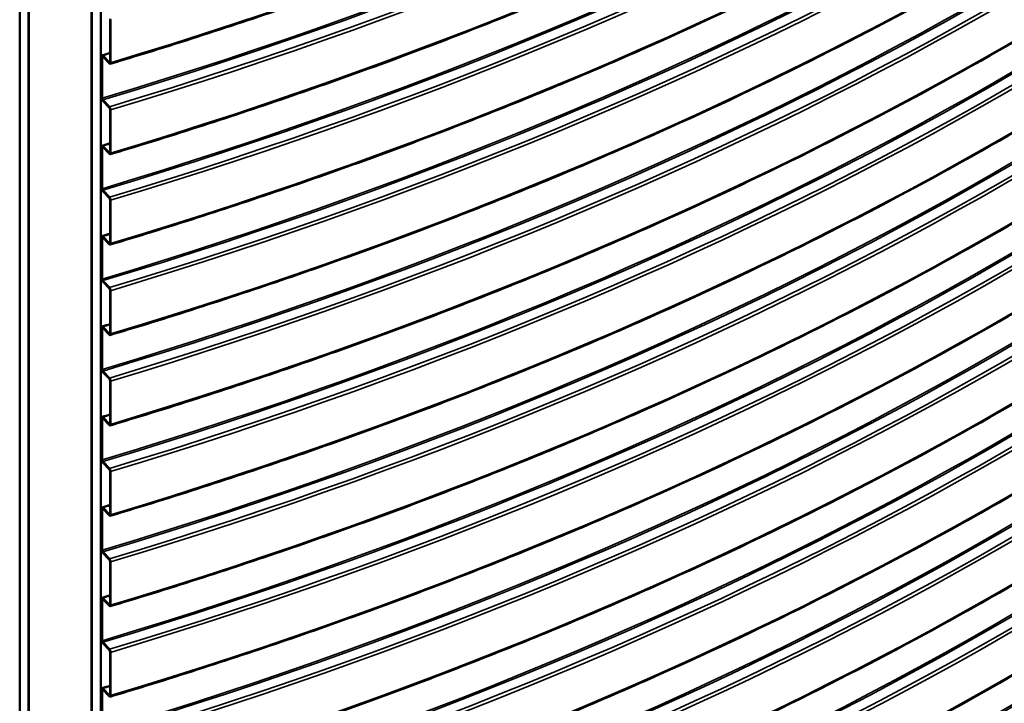
# Model space of a CAD drawing. Units: inches. Extents: x 0.6 to 33.4, y 0.6 to 21.4.
# Drawn here: x 26.2 to 29.8, y 12.8 to 15.3 of the extents above; entities that cross this region are included whole.
import ezdxf

# ---------------------------------------------------------------- set-up
doc = ezdxf.new("R2010")
doc.units = ezdxf.units.IN
doc.header["$LTSCALE"] = 2
doc.header["$MEASUREMENT"] = 0
doc.layers.add('Visible (ANSI)', color=7, linetype='Continuous', lineweight=50)
doc.layers.add('Visible Narrow (ANSI)', color=7, linetype='Continuous', lineweight=35)

msp = doc.modelspace()

# ---------------------------------------------------------------- linework, layer by layer
at = {"layer": 'Visible (ANSI)'}
for p, q in [((26.2291, 10.9386), (26.2291, 17.4706)), ((26.2614, 17.4369), (26.2614, 10.905)), ((26.2621, 10.9043), (26.2621, 17.4363)), ((26.4885, 17.2007), (26.4885, 10.6687)), ((26.4892, 10.668), (26.4892, 17.2)), ((26.5215, 17.1664), (26.5215, 10.6344)), ((26.5552, 15.3009), (26.5552, 15.1445)), ((26.5573, 15.1424), (26.5573, 15.2987)), ((26.5249, 15.1656), (26.5249, 15.0162)), ((26.527, 15.0141), (26.527, 15.1634)), ((26.5531, 15.1432), (26.529, 15.1683)), ((26.529, 15.1648), (26.5531, 15.1397)), ((26.5531, 14.9834), (26.529, 15.0084)), ((26.529, 15.005), (26.5531, 14.9799)), ((26.5552, 14.9743), (26.5552, 14.8179)), ((26.5573, 14.8158), (26.5573, 14.9721)), ((26.5249, 14.839), (26.5249, 14.6896)), ((26.527, 14.6875), (26.527, 14.8368)), ((26.5531, 14.8166), (26.529, 14.8417)), ((26.529, 14.8382), (26.5531, 14.8131)), ((26.5531, 14.6568), (26.529, 14.6818)), ((26.529, 14.6784), (26.5531, 14.6533)), ((26.5552, 14.6477), (26.5552, 14.4913)), ((26.5573, 14.4892), (26.5573, 14.6455)), ((26.5249, 14.5124), (26.5249, 14.363)), ((26.527, 14.3609), (26.527, 14.5102)), ((26.5531, 14.49), (26.529, 14.5151)), ((26.529, 14.5116), (26.5531, 14.4865)), ((26.5531, 14.3302), (26.529, 14.3552)), ((26.529, 14.3518), (26.5531, 14.3267)), ((26.5552, 14.3211), (26.5552, 14.1648)), ((26.5573, 14.1626), (26.5573, 14.3189)), ((26.5249, 14.1858), (26.5249, 14.0364)), ((26.5531, 14.1634), (26.529, 14.1885)), ((26.527, 14.0343), (26.527, 14.1836)), ((26.529, 14.185), (26.5531, 14.1599)), ((26.5531, 14.0036), (26.529, 14.0286)), ((26.529, 14.0252), (26.5531, 14.0001)), ((26.5552, 13.9945), (26.5552, 13.8382)), ((26.5573, 13.836), (26.5573, 13.9923)), ((26.5249, 13.8592), (26.5249, 13.7098)), ((26.527, 13.7077), (26.527, 13.857)), ((26.5531, 13.8368), (26.529, 13.8619)), ((26.529, 13.8584), (26.5531, 13.8333)), ((26.5531, 13.677), (26.529, 13.702)), ((26.529, 13.6986), (26.5531, 13.6735)), ((26.5552, 13.6679), (26.5552, 13.5116)), ((26.5573, 13.5094), (26.5573, 13.6657)), ((26.5249, 13.5326), (26.5249, 13.3832)), ((26.527, 13.3811), (26.527, 13.5304)), ((26.5531, 13.5102), (26.529, 13.5353)), ((26.529, 13.5318), (26.5531, 13.5067)), ((26.5531, 13.3504), (26.529, 13.3754)), ((26.529, 13.372), (26.5531, 13.3469)), ((26.5552, 13.3413), (26.5552, 13.185)), ((26.5573, 13.1828), (26.5573, 13.3391)), ((26.5249, 13.206), (26.5249, 13.0566)), ((26.527, 13.0545), (26.527, 13.2039)), ((26.5531, 13.1836), (26.529, 13.2087)), ((26.529, 13.2052), (26.5531, 13.1801)), ((26.5531, 13.0238), (26.529, 13.0488)), ((26.529, 13.0454), (26.5531, 13.0203)), ((26.5552, 13.0147), (26.5552, 12.8584)), ((26.5573, 12.8562), (26.5573, 13.0125)), ((26.5249, 12.8794), (26.5249, 12.73)), ((26.527, 12.7279), (26.527, 12.8773)), ((26.5531, 12.857), (26.529, 12.8821)), ((26.529, 12.8786), (26.5531, 12.8535))]:
    msp.add_line(p, q, dxfattribs=at)
for centre, major_axis, ratio, start_param, end_param in [((26.529, 15.1613), (-0.0026, 0.00813), 0.396211, 5.60316, 7.173956), ((26.529, 15.1613), (-0.0013, 0.00406), 0.396211, 5.60316, 7.173956), ((26.5531, 15.1467), (0.0013, -0.00406), 0.396211, 5.60316, 7.173956), ((26.5531, 15.1467), (0.0026, -0.00813), 0.396211, 5.60316, 7.173956), ((26.529, 15.0119), (0.0026, -0.00813), 0.396211, 4.032364, 5.60316), ((26.529, 15.0119), (-0.0013, 0.00406), 0.396211, 0.890771, 2.461567), ((26.5531, 14.9764), (-0.0026, 0.00813), 0.396211, 4.032364, 5.60316), ((26.5531, 14.9764), (0.0013, -0.00406), 0.396211, 0.890771, 2.461567), ((26.529, 14.8347), (-0.0026, 0.00813), 0.396211, 5.60316, 7.173956), ((26.529, 14.8347), (-0.0013, 0.00406), 0.396211, 5.60316, 7.173956), ((26.5531, 14.8201), (0.0013, -0.00406), 0.396211, 5.60316, 7.173956), ((26.5531, 14.8201), (0.0026, -0.00813), 0.396211, 5.60316, 7.173956), ((26.529, 14.6853), (0.0026, -0.00813), 0.396211, 4.032364, 5.60316), ((26.529, 14.6853), (-0.0013, 0.00406), 0.396211, 0.890771, 2.461567), ((26.5531, 14.6498), (-0.0026, 0.00813), 0.396211, 4.032364, 5.60316), ((26.5531, 14.6498), (0.0013, -0.00406), 0.396211, 0.890771, 2.461567), ((26.529, 14.5081), (-0.0026, 0.00813), 0.396211, 5.60316, 7.173956), ((26.529, 14.5081), (-0.0013, 0.00406), 0.396211, 5.60316, 7.173956), ((26.5531, 14.4935), (0.0013, -0.00406), 0.396211, 5.60316, 7.173956), ((26.5531, 14.4935), (0.0026, -0.00813), 0.396211, 5.60316, 7.173956), ((26.529, 14.3587), (0.0026, -0.00813), 0.396211, 4.032364, 5.60316), ((26.529, 14.3587), (-0.0013, 0.00406), 0.396211, 0.890771, 2.461567), ((26.5531, 14.3232), (-0.0026, 0.00813), 0.396211, 4.032364, 5.60316), ((26.5531, 14.3232), (0.0013, -0.00406), 0.396211, 0.890771, 2.461567), ((26.529, 14.1815), (-0.0026, 0.00813), 0.396211, 5.60316, 7.173956), ((26.529, 14.1815), (-0.0013, 0.00406), 0.396211, 5.60316, 7.173956), ((26.5531, 14.1669), (0.0013, -0.00406), 0.396211, 5.60316, 7.173956), ((26.5531, 14.1669), (0.0026, -0.00813), 0.396211, 5.60316, 7.173956), ((26.529, 14.0321), (0.0026, -0.00813), 0.396211, 4.032364, 5.60316), ((26.529, 14.0321), (-0.0013, 0.00406), 0.396211, 0.890771, 2.461567), ((26.5531, 13.9966), (-0.0026, 0.00813), 0.396211, 4.032364, 5.60316), ((26.5531, 13.9966), (0.0013, -0.00406), 0.396211, 0.890771, 2.461567), ((26.529, 13.8549), (-0.0026, 0.00813), 0.396211, 5.60316, 7.173956), ((26.529, 13.8549), (-0.0013, 0.00406), 0.396211, 5.60316, 7.173956), ((26.5531, 13.8403), (0.0013, -0.00406), 0.396211, 5.60316, 7.173956), ((26.5531, 13.8403), (0.0026, -0.00813), 0.396211, 5.60316, 7.173956), ((20.4451, 17.3402), (13.2236, 0), 0.57735, 5.192879, 5.802264), ((26.529, 13.7055), (0.0026, -0.00813), 0.396211, 4.032364, 5.60316), ((26.529, 13.7055), (-0.0013, 0.00406), 0.396211, 0.890771, 2.461567), ((26.5531, 13.67), (-0.0026, 0.00813), 0.396211, 4.032364, 5.60316), ((26.5531, 13.67), (0.0013, -0.00406), 0.396211, 0.890771, 2.461567), ((26.529, 13.5283), (-0.0026, 0.00813), 0.396211, 5.60316, 7.173956), ((26.529, 13.5283), (-0.0013, 0.00406), 0.396211, 5.60316, 7.173956), ((26.5531, 13.5137), (0.0013, -0.00406), 0.396211, 5.60316, 7.173956), ((26.5531, 13.5137), (0.0026, -0.00813), 0.396211, 5.60316, 7.173956), ((26.529, 13.3789), (0.0026, -0.00813), 0.396211, 4.032364, 5.60316), ((26.529, 13.3789), (-0.0013, 0.00406), 0.396211, 0.890771, 2.461567), ((26.5531, 13.3434), (-0.0026, 0.00813), 0.396211, 4.032364, 5.60316), ((26.5531, 13.3434), (0.0013, -0.00406), 0.396211, 0.890771, 2.461567), ((26.529, 13.2017), (-0.0026, 0.00813), 0.396211, 5.60316, 7.173956), ((26.529, 13.2017), (-0.0013, 0.00406), 0.396211, 5.60316, 7.173956), ((26.5531, 13.1871), (0.0013, -0.00406), 0.396211, 5.60316, 7.173956), ((26.5531, 13.1871), (0.0026, -0.00813), 0.396211, 5.60316, 7.173956), ((26.529, 13.0523), (0.0026, -0.00813), 0.396211, 4.032364, 5.60316), ((26.529, 13.0523), (-0.0013, 0.00406), 0.396211, 0.890771, 2.461567), ((26.5531, 13.0168), (-0.0026, 0.00813), 0.396211, 4.032364, 5.60316), ((26.5531, 13.0168), (0.0013, -0.00406), 0.396211, 0.890771, 2.461567), ((26.529, 12.8751), (-0.0026, 0.00813), 0.396211, 5.60316, 7.173956), ((26.529, 12.8751), (-0.0013, 0.00406), 0.396211, 5.60316, 7.173956), ((26.5531, 12.8605), (0.0013, -0.00406), 0.396211, 5.60316, 7.173956), ((26.5531, 12.8605), (0.0026, -0.00813), 0.396211, 5.60316, 7.173956)]:
    msp.add_ellipse(centre, major_axis=major_axis, ratio=ratio, start_param=start_param, end_param=end_param, dxfattribs=at)
for points in [[(32.1675, 18.3773), (32.0865, 18.2877), (32.0024, 18.199), (31.7916, 17.9868), (31.6619, 17.8643), (31.3907, 17.6237), (31.2492, 17.5056), (30.955, 17.2743), (30.8022, 17.161), (30.4859, 16.9397), (30.3223, 16.8315), (29.985, 16.6208), (29.8111, 16.5182), (29.4537, 16.3188), (29.2701, 16.222), (28.8939, 16.0346), (28.7011, 15.9439), (28.3072, 15.769), (28.1059, 15.6847), (27.6955, 15.523), (27.4863, 15.4454), (27.0608, 15.2972), (26.8444, 15.2265), (26.6018, 15.1525), (26.5788, 15.1455), (26.5557, 15.1386)], [(32.1675, 18.0507), (32.0865, 17.9611), (32.0024, 17.8724), (31.7916, 17.6602), (31.6619, 17.5377), (31.3907, 17.2971), (31.2492, 17.179), (30.955, 16.9477), (30.8022, 16.8344), (30.4859, 16.6131), (30.3223, 16.5049), (29.985, 16.2942), (29.8111, 16.1916), (29.4537, 15.9922), (29.2701, 15.8954), (28.8939, 15.708), (28.7011, 15.6173), (28.3072, 15.4424), (28.1059, 15.3581), (27.6955, 15.1964), (27.4863, 15.1188), (27.0608, 14.9706), (26.8444, 14.8999), (26.6018, 14.8259), (26.5788, 14.8189), (26.5557, 14.812)], [(32.1675, 17.7241), (32.0865, 17.6345), (32.0024, 17.5458), (31.7916, 17.3336), (31.6619, 17.2111), (31.3907, 16.9705), (31.2492, 16.8524), (30.955, 16.6211), (30.8022, 16.5078), (30.4859, 16.2865), (30.3223, 16.1783), (29.985, 15.9676), (29.8111, 15.865), (29.4537, 15.6656), (29.2701, 15.5688), (28.8939, 15.3814), (28.7011, 15.2907), (28.3072, 15.1158), (28.1059, 15.0315), (27.6955, 14.8698), (27.4863, 14.7922), (27.0608, 14.644), (26.8444, 14.5734), (26.6018, 14.4993), (26.5788, 14.4923), (26.5557, 14.4854)], [(32.1675, 17.3975), (32.0865, 17.3079), (32.0024, 17.2192), (31.7916, 17.007), (31.6619, 16.8845), (31.3907, 16.6439), (31.2492, 16.5258), (30.955, 16.2945), (30.8022, 16.1812), (30.4859, 15.9599), (30.3223, 15.8517), (29.985, 15.6411), (29.8111, 15.5384), (29.4537, 15.339), (29.2701, 15.2422), (28.8939, 15.0548), (28.7011, 14.9641), (28.3072, 14.7892), (28.1059, 14.7049), (27.6955, 14.5432), (27.4863, 14.4656), (27.0608, 14.3174), (26.8444, 14.2468), (26.6018, 14.1727), (26.5788, 14.1657), (26.5557, 14.1588)], [(32.1675, 17.0709), (32.0865, 16.9813), (32.0024, 16.8926), (31.7916, 16.6804), (31.6619, 16.5579), (31.3907, 16.3173), (31.2492, 16.1992), (30.955, 15.9679), (30.8022, 15.8546), (30.4859, 15.6333), (30.3223, 15.5252), (29.985, 15.3145), (29.8111, 15.2118), (29.4537, 15.0124), (29.2701, 14.9156), (28.8939, 14.7282), (28.7011, 14.6375), (28.3072, 14.4626), (28.1059, 14.3783), (27.6955, 14.2166), (27.4863, 14.139), (27.0608, 13.9908), (26.8444, 13.9202), (26.6018, 13.8461), (26.5788, 13.8391), (26.5557, 13.8322)], [(32.1675, 16.7443), (32.0865, 16.6547), (32.0024, 16.566), (31.7916, 16.3538), (31.6619, 16.2313), (31.3907, 15.9907), (31.2492, 15.8726), (30.955, 15.6413), (30.8022, 15.528), (30.4859, 15.3067), (30.3223, 15.1986), (29.985, 14.9879), (29.8111, 14.8852), (29.4537, 14.6858), (29.2701, 14.589), (28.8939, 14.4016), (28.7011, 14.3109), (28.3072, 14.136), (28.1059, 14.0517), (27.6955, 13.89), (27.4863, 13.8124), (27.0608, 13.6642), (26.8444, 13.5936), (26.6018, 13.5195), (26.5788, 13.5125), (26.5557, 13.5056)], [(32.1675, 16.4177), (32.0865, 16.3281), (32.0024, 16.2394), (31.7916, 16.0272), (31.6619, 15.9047), (31.3907, 15.6641), (31.2492, 15.546), (30.955, 15.3147), (30.8022, 15.2014), (30.4859, 14.9801), (30.3223, 14.872), (29.985, 14.6613), (29.8111, 14.5586), (29.4537, 14.3592), (29.2701, 14.2624), (28.8939, 14.075), (28.7011, 13.9843), (28.3072, 13.8094), (28.1059, 13.7251), (27.6955, 13.5634), (27.4863, 13.4858), (27.0608, 13.3376), (26.8444, 13.267), (26.6018, 13.1929), (26.5788, 13.1859), (26.5557, 13.179)], [(32.1675, 16.0912), (32.0865, 16.0015), (32.0024, 15.9128), (31.7916, 15.7006), (31.6619, 15.5781), (31.3907, 15.3375), (31.2492, 15.2194), (30.955, 14.9881), (30.8022, 14.8748), (30.4859, 14.6535), (30.3223, 14.5454), (29.985, 14.3347), (29.8111, 14.232), (29.4537, 14.0326), (29.2701, 13.9358), (28.8939, 13.7484), (28.7011, 13.6577), (28.3072, 13.4828), (28.1059, 13.3985), (27.6955, 13.2368), (27.4863, 13.1592), (27.0608, 13.011), (26.8444, 12.9404), (26.6018, 12.8663), (26.5788, 12.8593), (26.5557, 12.8524)], [(32.1675, 15.7646), (32.0865, 15.6749), (32.0024, 15.5862), (31.7916, 15.374), (31.6619, 15.2515), (31.3907, 15.0109), (31.2492, 14.8928), (30.955, 14.6615), (30.8022, 14.5482), (30.4859, 14.3269), (30.3223, 14.2188), (29.985, 14.0081), (29.8111, 13.9054), (29.4537, 13.706), (29.2701, 13.6092), (28.8939, 13.4218), (28.7011, 13.3311), (28.3072, 13.1562), (28.1059, 13.0719), (27.6955, 12.9102), (27.4863, 12.8326), (27.0608, 12.6844), (26.8444, 12.6138), (26.6018, 12.5397), (26.5788, 12.5327), (26.5557, 12.5258)], [(32.1675, 15.438), (32.0865, 15.3483), (32.0024, 15.2596), (31.7916, 15.0474), (31.6619, 14.9249), (31.3907, 14.6843), (31.2492, 14.5662), (30.955, 14.3349), (30.8022, 14.2216), (30.4859, 14.0003), (30.3223, 13.8922), (29.985, 13.6815), (29.8111, 13.5788), (29.4537, 13.3794), (29.2701, 13.2826), (28.8939, 13.0952), (28.7011, 13.0045), (28.3072, 12.8296), (28.1059, 12.7453), (27.6955, 12.5836), (27.4863, 12.506), (27.0608, 12.3578), (26.8444, 12.2872), (26.6018, 12.2131), (26.5788, 12.2061), (26.5557, 12.1992)], [(32.1675, 15.1114), (32.0865, 15.0217), (32.0024, 14.933), (31.7916, 14.7208), (31.6619, 14.5983), (31.3907, 14.3577), (31.2492, 14.2396), (30.955, 14.0083), (30.8022, 13.8951), (30.4859, 13.6737), (30.3223, 13.5656), (29.985, 13.3549), (29.8111, 13.2522), (29.4537, 13.0528), (29.2701, 12.956), (28.8939, 12.7686), (28.7011, 12.6779), (28.3072, 12.503), (28.1059, 12.4188), (27.6955, 12.257), (27.4863, 12.1794), (27.0608, 12.0312), (26.8444, 11.9606), (26.6018, 11.8865), (26.5788, 11.8795), (26.5557, 11.8726)], [(32.1675, 14.7848), (32.0865, 14.6951), (32.0024, 14.6064), (31.7916, 14.3942), (31.6619, 14.2717), (31.3907, 14.0311), (31.2492, 13.913), (30.955, 13.6817), (30.8022, 13.5685), (30.4859, 13.3471), (30.3223, 13.239), (29.985, 13.0283), (29.8111, 12.9256), (29.4537, 12.7262), (29.2701, 12.6294), (28.8939, 12.442), (28.7011, 12.3513), (28.3072, 12.1764), (28.1059, 12.0922), (27.6955, 11.9304), (27.4863, 11.8528), (27.0608, 11.7046), (26.8444, 11.634), (26.6018, 11.5599), (26.5788, 11.5529), (26.5557, 11.546)], [(32.1675, 14.4582), (32.0865, 14.3685), (32.0024, 14.2798), (31.7916, 14.0676), (31.6619, 13.9451), (31.3907, 13.7045), (31.2492, 13.5864), (30.955, 13.3552), (30.8022, 13.2419), (30.4859, 13.0205), (30.3223, 12.9124), (29.985, 12.7017), (29.8111, 12.599), (29.4537, 12.3996), (29.2701, 12.3028), (28.8939, 12.1154), (28.7011, 12.0247), (28.3072, 11.8498), (28.1059, 11.7656), (27.6955, 11.6038), (27.4863, 11.5262), (27.0608, 11.378), (26.8444, 11.3074), (26.6018, 11.2333), (26.5788, 11.2263), (26.5557, 11.2194)], [(32.1675, 14.1316), (32.0865, 14.0419), (32.0024, 13.9532), (31.7916, 13.741), (31.6619, 13.6185), (31.3907, 13.3779), (31.2492, 13.2598), (30.955, 13.0286), (30.8022, 12.9153), (30.4859, 12.6939), (30.3223, 12.5858), (29.985, 12.3751), (29.8111, 12.2724), (29.4537, 12.073), (29.2701, 11.9762), (28.8939, 11.7888), (28.7011, 11.6981), (28.3072, 11.5232), (28.1059, 11.439), (27.6955, 11.2772), (27.4863, 11.1996), (27.0608, 11.0514), (26.8444, 10.9808), (26.6018, 10.9067), (26.5788, 10.8997), (26.5557, 10.8928)]]:
    msp.add_open_spline(points, degree=3, knots=[0, 0, 0, 0, 10.001971, 10.001971, 24.200569, 24.200569, 38.39768, 38.39768, 52.595105, 52.595105, 66.792694, 66.792694, 80.990336, 80.990336, 95.18795, 95.18795, 109.385485, 109.385485, 123.582905, 123.582905, 137.780195, 137.780195, 151.977345, 151.977345, 153.463288, 153.463288, 153.463288, 153.463288], dxfattribs=at)
for points in [[(26.5265, 15.1694), (26.536, 15.1723), (26.5456, 15.1752), (26.5552, 15.1781)], [(26.5265, 14.8428), (26.536, 14.8457), (26.5456, 14.8486), (26.5552, 14.8515)], [(26.5265, 14.5162), (26.536, 14.5191), (26.5456, 14.522), (26.5552, 14.5249)], [(26.5265, 14.1896), (26.536, 14.1925), (26.5456, 14.1954), (26.5552, 14.1983)], [(26.5265, 13.863), (26.536, 13.8659), (26.5456, 13.8688), (26.5552, 13.8717)], [(26.5265, 13.5364), (26.536, 13.5393), (26.5456, 13.5422), (26.5552, 13.5451)], [(26.5265, 13.2098), (26.536, 13.2127), (26.5456, 13.2156), (26.5552, 13.2185)], [(26.5265, 12.8832), (26.536, 12.8861), (26.5456, 12.889), (26.5552, 12.8919)]]:
    msp.add_open_spline(points, degree=3, dxfattribs=at)
at = {"layer": 'Visible Narrow (ANSI)'}
for centre, major_axis, start_param, end_param in [((20.4451, 21.9126), (13.2236, 0), 5.192879, 5.802264), ((20.4451, 21.7527), (13.1612, 0), 5.192755, 5.80214), ((20.4451, 21.7493), (13.1655, 0), 5.192764, 5.802149), ((20.4451, 21.7493), (13.2151, 0), 5.192862, 5.802248), ((20.4451, 21.7423), (13.2236, 0), 5.192879, 5.802264), ((20.4451, 21.586), (13.2236, 0), 5.192879, 5.802264), ((20.4451, 21.4261), (13.1612, 0), 5.192755, 5.80214), ((20.4451, 21.4227), (13.1655, 0), 5.192764, 5.802149), ((20.4451, 21.4227), (13.2151, 0), 5.192862, 5.802248), ((20.4451, 21.4157), (13.2236, 0), 5.192879, 5.802264), ((20.4451, 21.2594), (13.2236, 0), 5.192879, 5.802264), ((20.4451, 21.0995), (13.1612, 0), 5.192755, 5.80214), ((20.4451, 21.0961), (13.1655, 0), 5.192764, 5.802149), ((20.4451, 21.0961), (13.2151, 0), 5.192862, 5.802248), ((20.4451, 21.0891), (13.2236, 0), 5.192879, 5.802264), ((20.4451, 20.9328), (13.2236, 0), 5.192879, 5.802264), ((20.4451, 20.773), (13.1612, 0), 5.192755, 5.80214), ((20.4451, 20.7695), (13.1655, 0), 5.192764, 5.802149), ((20.4451, 20.7695), (13.2151, 0), 5.192862, 5.802248), ((20.4451, 20.7625), (13.2236, 0), 5.192879, 5.802264), ((20.4451, 20.6062), (13.2236, 0), 5.192879, 5.802264), ((20.4451, 20.4464), (13.1612, 0), 5.192755, 5.80214), ((20.4451, 20.4429), (13.1655, 0), 5.192764, 5.802149), ((20.4451, 20.4429), (13.2151, 0), 5.192862, 5.802248), ((20.4451, 20.4359), (13.2236, 0), 5.192879, 5.802264), ((20.4451, 20.2796), (13.2236, 0), 5.192879, 5.802264), ((20.4451, 20.1198), (13.1612, 0), 5.192755, 5.80214), ((20.4451, 20.1163), (13.1655, 0), 5.192764, 5.802149), ((20.4451, 20.1163), (13.2151, 0), 5.192862, 5.802248), ((20.4451, 20.1093), (13.2236, 0), 5.192879, 5.802264), ((20.4451, 19.953), (13.2236, 0), 5.192879, 5.802264), ((20.4451, 19.7932), (13.1612, 0), 5.192755, 5.80214), ((20.4451, 19.7897), (13.1655, 0), 5.192764, 5.802149), ((20.4451, 19.7897), (13.2151, 0), 5.192862, 5.802248), ((20.4451, 19.7827), (13.2236, 0), 5.192879, 5.802264), ((20.4451, 19.6264), (13.2236, 0), 5.192879, 5.802264), ((20.4451, 19.4666), (13.1612, 0), 5.192755, 5.80214), ((20.4451, 19.4631), (13.1655, 0), 5.192764, 5.802149), ((20.4451, 19.4631), (13.2151, 0), 5.192862, 5.802248), ((20.4451, 19.4561), (13.2236, 0), 5.192879, 5.802264), ((20.4451, 19.2998), (13.2236, 0), 5.192879, 5.802264), ((20.4451, 19.14), (13.1612, 0), 5.192755, 5.80214), ((20.4451, 19.1365), (13.1655, 0), 5.192764, 5.802149), ((20.4451, 19.1365), (13.2151, 0), 5.192862, 5.802248), ((20.4451, 19.1295), (13.2236, 0), 5.192879, 5.802264), ((20.4451, 18.9732), (13.2236, 0), 5.192879, 5.802264), ((20.4451, 18.8134), (13.1612, 0), 5.192755, 5.80214), ((20.4451, 18.8099), (13.1655, 0), 5.192764, 5.802149), ((20.4451, 18.8099), (13.2151, 0), 5.192862, 5.802248), ((20.4451, 18.8029), (13.2236, 0), 5.192879, 5.802264), ((20.4451, 21.9021), (13.1612, 0), 5.192755, 5.192978), ((20.4451, 21.9091), (13.1655, 0), 5.192764, 5.195004), ((20.4451, 21.9091), (13.2151, 0), 5.192862, 5.193034), ((20.4451, 18.6466), (13.2236, 0), 5.192879, 5.802264), ((20.4451, 18.4868), (13.1612, 0), 5.192755, 5.80214), ((20.4451, 18.4833), (13.1655, 0), 5.192764, 5.802149), ((20.4451, 18.4833), (13.2151, 0), 5.192862, 5.802248), ((20.4451, 18.4763), (13.2236, 0), 5.192879, 5.802264), ((20.4451, 21.5755), (13.1612, 0), 5.192755, 5.192978), ((20.4451, 21.5825), (13.1655, 0), 5.192764, 5.195004), ((20.4451, 21.5825), (13.2151, 0), 5.192862, 5.193034), ((20.4451, 18.32), (13.2236, 0), 5.192879, 5.802264), ((20.4451, 18.1602), (13.1612, 0), 5.192755, 5.80214), ((20.4451, 18.1567), (13.1655, 0), 5.192764, 5.802149), ((20.4451, 18.1567), (13.2151, 0), 5.192862, 5.802248), ((20.4451, 18.1497), (13.2236, 0), 5.192879, 5.802264), ((20.4451, 21.2489), (13.1612, 0), 5.192755, 5.192978), ((20.4451, 21.2559), (13.1655, 0), 5.192764, 5.195004), ((20.4451, 21.2559), (13.2151, 0), 5.192862, 5.193034), ((20.4451, 17.9934), (13.2236, 0), 5.192879, 5.802264), ((20.4451, 17.8336), (13.1612, 0), 5.192755, 5.80214), ((20.4451, 17.8301), (13.1655, 0), 5.192764, 5.802149), ((20.4451, 17.8301), (13.2151, 0), 5.192862, 5.802248), ((20.4451, 17.8231), (13.2236, 0), 5.192879, 5.802264), ((20.4451, 20.9293), (13.1655, 0), 5.192764, 5.195004), ((20.4451, 20.9223), (13.1612, 0), 5.192755, 5.192978), ((20.4451, 20.9293), (13.2151, 0), 5.192862, 5.193034), ((20.4451, 17.6668), (13.2236, 0), 5.192879, 5.802264), ((20.4451, 17.507), (13.1612, 0), 5.192755, 5.80214), ((20.4451, 17.5035), (13.1655, 0), 5.192764, 5.802149), ((20.4451, 17.5035), (13.2151, 0), 5.192862, 5.802248), ((20.4451, 17.4965), (13.2236, 0), 5.192879, 5.802264), ((20.4451, 20.6027), (13.1655, 0), 5.192764, 5.195004), ((20.4451, 20.5957), (13.1612, 0), 5.192755, 5.192978), ((20.4451, 20.6027), (13.2151, 0), 5.192862, 5.193034), ((20.4451, 20.2691), (13.1612, 0), 5.192755, 5.192978), ((20.4451, 20.2761), (13.1655, 0), 5.192764, 5.195004), ((20.4451, 20.2761), (13.2151, 0), 5.192862, 5.193034), ((20.4451, 19.9425), (13.1612, 0), 5.192755, 5.192978), ((20.4451, 19.9495), (13.1655, 0), 5.192764, 5.195004), ((20.4451, 19.9495), (13.2151, 0), 5.192862, 5.193034), ((20.4451, 19.6159), (13.1612, 0), 5.192755, 5.192978), ((20.4451, 19.6229), (13.1655, 0), 5.192764, 5.195004), ((20.4451, 19.6229), (13.2151, 0), 5.192862, 5.193034)]:
    msp.add_ellipse(centre, major_axis=major_axis, ratio=0.57735, start_param=start_param, end_param=end_param, dxfattribs=at)

doc.saveas('drawing.dxf')
